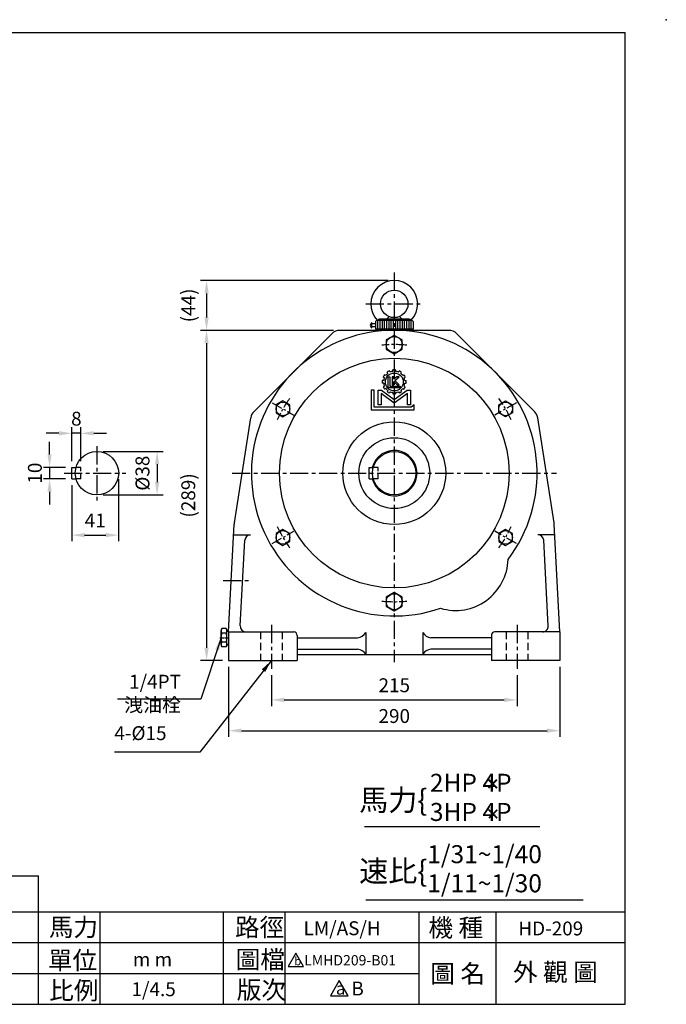
# Model space of a CAD drawing. Extents: x 10 to 1216, y 10 to 888.
# Drawn here: x 650 to 1216, y 26 to 888 of the extents above; entities that cross this region are included whole.
import ezdxf

# ---------------------------------------------------------------- set-up
doc = ezdxf.new("R2010")
doc.units = 0
doc.header["$LTSCALE"] = 0.5
for name, pattern in [('CENTER', [50.8, 31.75, -6.35, 6.35, -6.35]), ('CENTER2', [1.125, 0.75, -0.125, 0.125, -0.125]), ('HIDDEN', [9.525, 6.35, -3.175])]:
    doc.linetypes.add(name, pattern=pattern)
doc.layers.get('Defpoints').update_dxf_attribs({"linetype": 'CONTINUOUS'})
for name, color, linetype in [('BASE', 251, 'CONTINUOUS'), ('BORDER', 5, 'CONTINUOUS'), ('CENTER', 6, 'CENTER'), ('DIM', 3, 'CONTINUOUS'), ('HACHURE', 1, 'CONTINUOUS'), ('HATCH', 1, 'CONTINUOUS'), ('HIDDEN', 4, 'HIDDEN'), ('MAIN', 7, 'CONTINUOUS')]:
    doc.layers.add(name, color=color, linetype=linetype)
doc.styles.add('CHINA', font='romanc.shx', dxfattribs={"bigfont": 'china.shx'})
doc.styles.add('ST', font='TXT', dxfattribs={"height": 13.5})
doc.dimstyles.new('CHINA', dxfattribs={"dimscale": 4.5, "dimtxt": 2.7, "dimasz": 2.5, "dimexe": 1.2, "dimexo": 1.2, "dimgap": 1.5, "dimtad": 1, "dimdec": 4, "dimlfac": -1, "dimzin": 9, "dimdsep": 46, "dimtxsty": 'CHINA', "dimcen": 0, "dimclrd": 256, "dimclre": 256, "dimclrt": 256, "dimadec": 0, "dimazin": 0, "dimtfac": 1, "dimtdec": 4, "dimtmove": 0, "dimatfit": 3, "dimfxl": 0, "dimtolj": 1, "dimtzin": 9, "dimarcsym": 0})

# ---------------------------------------------------------------- blocks, each defined once
blk = doc.blocks.new('*D9')
at = {"layer": 'Defpoints', "color": 0}
for p in [(695.78, 495.62), (676.3, 485.62), (695.78, 485.62)]:
    blk.add_point(p, dxfattribs=at)
at = {"layer": 'DIM', "lineweight": -2}
for p, q in [((676.3, 506.87), (676.3, 518.12)), ((690.38, 495.62), (670.9, 495.62)), ((676.3, 495.62), (676.3, 485.62)), ((690.38, 485.62), (670.9, 485.62)), ((676.3, 474.37), (676.3, 463.12))]:
    blk.add_line(p, q, dxfattribs=at)
at = {"layer": 'DIM'}
for points in [[(674.43, 506.87), (678.18, 506.87), (676.3, 495.62)], [(674.43, 474.37), (678.18, 474.37), (676.3, 485.62)]]:
    blk.add_solid(points, dxfattribs=at)
at = {"layer": 'DIM', "insert": (663.48, 490.62), "char_height": 12.15, "attachment_point": 5, "rotation": 90, "style": 'CHINA'}
blk.add_mtext('\\A1;10', dxfattribs=at)
blk = doc.blocks.new('*D10')
at = {"layer": 'Defpoints', "color": 0}
for p in [(695.78, 485.62), (736.78, 490.62), (736.78, 436.38)]:
    blk.add_point(p, dxfattribs=at)
at = {"layer": 'DIM', "lineweight": -2}
for p, q in [((736.78, 485.22), (736.78, 430.98)), ((695.78, 480.22), (695.78, 430.98)), ((707.03, 436.38), (725.53, 436.38))]:
    blk.add_line(p, q, dxfattribs=at)
at = {"layer": 'DIM'}
for points in [[(707.03, 438.25), (707.03, 434.5), (695.78, 436.38)], [(725.53, 438.25), (725.53, 434.5), (736.78, 436.38)]]:
    blk.add_solid(points, dxfattribs=at)
at = {"layer": 'DIM', "insert": (716.28, 449.2), "char_height": 12.15, "attachment_point": 5, "style": 'CHINA'}
blk.add_mtext('\\A1;41', dxfattribs=at)
blk = doc.blocks.new('*D11')
at = {"layer": 'Defpoints', "color": 0}
for p in [(695.78, 525.5), (695.78, 495.62), (703.78, 495.62)]:
    blk.add_point(p, dxfattribs=at)
at = {"layer": 'DIM', "lineweight": -2}
for p, q in [((695.78, 501.02), (695.78, 530.9)), ((703.78, 501.02), (703.78, 530.9)), ((684.53, 525.5), (673.28, 525.5)), ((703.78, 525.5), (695.78, 525.5)), ((715.03, 525.5), (726.28, 525.5))]:
    blk.add_line(p, q, dxfattribs=at)
at = {"layer": 'DIM'}
for points in [[(684.53, 527.37), (684.53, 523.62), (695.78, 525.5)], [(715.03, 527.37), (715.03, 523.62), (703.78, 525.5)]]:
    blk.add_solid(points, dxfattribs=at)
at = {"layer": 'DIM', "insert": (699.78, 538.32), "char_height": 12.15, "attachment_point": 5, "style": 'CHINA'}
blk.add_mtext('\\A1;8', dxfattribs=at)
blk = doc.blocks.new('*D12')
at = {"layer": 'Defpoints', "color": 0}
for p in [(717.78, 509.62), (717.78, 471.62), (770.44, 471.62)]:
    blk.add_point(p, dxfattribs=at)
at = {"layer": 'DIM', "lineweight": -2}
for p, q in [((723.18, 509.62), (775.84, 509.62)), ((770.44, 498.37), (770.44, 482.87)), ((723.18, 471.62), (775.84, 471.62))]:
    blk.add_line(p, q, dxfattribs=at)
at = {"layer": 'DIM'}
for points in [[(768.57, 498.37), (772.32, 498.37), (770.44, 509.62)], [(768.57, 482.87), (772.32, 482.87), (770.44, 471.62)]]:
    blk.add_solid(points, dxfattribs=at)
at = {"layer": 'DIM', "insert": (757.62, 490.62), "char_height": 12.15, "attachment_point": 5, "rotation": 90, "style": 'CHINA'}
blk.add_mtext('\\A1;%%c38', dxfattribs=at)
blk = doc.blocks.new('*D24')
at = {"layer": 'Defpoints', "color": 0}
for p in [(930.31, 615.62), (813.7, 326.62), (832.95, 326.62)]:
    blk.add_point(p, dxfattribs=at)
at = {"layer": 'DIM', "lineweight": -2}
for p, q in [((924.91, 615.62), (808.3, 615.62)), ((813.7, 604.37), (813.7, 337.87)), ((827.55, 326.62), (808.3, 326.62))]:
    blk.add_line(p, q, dxfattribs=at)
at = {"layer": 'DIM'}
for points in [[(811.82, 604.37), (815.57, 604.37), (813.7, 615.62)], [(811.82, 337.87), (815.57, 337.87), (813.7, 326.62)]]:
    blk.add_solid(points, dxfattribs=at)
at = {"layer": 'DIM', "insert": (797.69, 471.12), "char_height": 12.15, "attachment_point": 5, "rotation": 90, "style": 'CHINA'}
blk.add_mtext('\\A1;(289)', dxfattribs=at)
blk = doc.blocks.new('*D25')
at = {"layer": 'Defpoints', "color": 0}
for p in [(870.45, 319.36), (1085.45, 319.36), (1085.45, 292.18)]:
    blk.add_point(p, dxfattribs=at)
at = {"layer": 'DIM', "lineweight": -2}
for p, q in [((870.45, 313.96), (870.45, 286.78)), ((1085.45, 313.96), (1085.45, 286.78)), ((881.7, 292.18), (1074.2, 292.18))]:
    blk.add_line(p, q, dxfattribs=at)
at = {"layer": 'DIM'}
for points in [[(881.7, 294.06), (881.7, 290.31), (870.45, 292.18)], [(1074.2, 294.06), (1074.2, 290.31), (1085.45, 292.18)]]:
    blk.add_solid(points, dxfattribs=at)
at = {"layer": 'DIM', "insert": (977.95, 305.01), "char_height": 12.15, "attachment_point": 5, "style": 'CHINA'}
blk.add_mtext('\\A1;215', dxfattribs=at)
blk = doc.blocks.new('*D26')
at = {"layer": 'Defpoints', "color": 0}
for p in [(832.95, 326.62), (1122.95, 326.62), (1122.95, 265.24)]:
    blk.add_point(p, dxfattribs=at)
at = {"layer": 'DIM', "lineweight": -2}
for p, q in [((832.95, 321.22), (832.95, 259.84)), ((1122.95, 321.22), (1122.95, 259.84)), ((844.2, 265.24), (1111.7, 265.24))]:
    blk.add_line(p, q, dxfattribs=at)
at = {"layer": 'DIM'}
for points in [[(844.2, 267.12), (844.2, 263.37), (832.95, 265.24)], [(1111.7, 267.12), (1111.7, 263.37), (1122.95, 265.24)]]:
    blk.add_solid(points, dxfattribs=at)
at = {"layer": 'DIM', "insert": (977.95, 278.07), "char_height": 12.15, "attachment_point": 5, "style": 'CHINA'}
blk.add_mtext('\\A1;290', dxfattribs=at)
blk = doc.blocks.new('A$C2E3147FB')
at = {"layer": 'CENTER', "linetype": 'CENTER2', "ltscale": 0.3}
blk.add_line((0, 8.08), (7.55, 8.08), dxfattribs=at)
at = {"layer": 'MAIN'}
for p, q in [((1.24, 2.02), (1.24, 14.15)), ((5.76, 16.17), (1.73, 16.17)), ((5.76, 12.12), (1.73, 12.12)), ((6.24, 2.02), (6.24, 14.15)), ((5.76, 4.04), (1.73, 4.04)), ((5.76, 0), (1.73, 0))]:
    blk.add_line(p, q, dxfattribs=at)
for centre, radius, start, end in [((5.69, 14.15), 4.44, 152.95016, 207.04984), ((18.29, 8.08), 17.05, 166.28402, 193.71598), ((1.8, 14.15), 4.44, 332.95016, 27.04984), ((-10.8, 8.08), 17.05, 346.28402, 13.71598), ((5.69, 2.02), 4.44, 152.95016, 207.04984), ((1.8, 2.02), 4.44, 332.95016, 27.04984)]:
    blk.add_arc(centre, radius, start, end, dxfattribs=at)
blk = doc.blocks.new('3-01')
at = {"layer": 'DIM'}
for p, q in [((0, 3), (-1.73, 0)), ((1.73, 0), (0, 3)), ((-1.73, 0), (1.73, 0))]:
    blk.add_line(p, q, dxfattribs=at)
at = {"layer": 'DIM', "style": 'ST'}
blk.add_text('a ', height=2.4, dxfattribs=at).set_placement((-0.65, 0.26))
blk = doc.blocks.new('A$C7F0061D5')
at = {"layer": 'HACHURE', "color": 1}
for p, q in [((6.44, 8.74), (6.44, 0.97)), ((8.38, 8.74), (8.38, 0.97)), ((10.32, 8.74), (10.32, 0.97)), ((12.26, 8.74), (12.26, 0.97)), ((14.2, 8.74), (14.2, 0.97)), ((16.14, 8.74), (16.14, 0.97)), ((18.09, 8.74), (18.09, 0.97)), ((20.03, 8.74), (20.03, 0.97)), ((21.97, 8.74), (21.97, 0.97)), ((23.91, 8.74), (23.91, 0.97)), ((25.85, 8.74), (25.85, 0.97)), ((27.79, 8.74), (27.79, 0.97)), ((29.73, 8.74), (29.73, 0.97)), ((31.67, 8.74), (31.67, 0.97)), ((33.62, 8.74), (33.62, 0.97)), ((35.56, 8.74), (35.56, 0.97))]:
    blk.add_line(p, q, dxfattribs=at)
at = {"layer": 'MAIN'}
for p, q in [((4.5, 7.76), (5.47, 8.74)), ((36.53, 8.74), (5.47, 8.74)), ((34.1, 9.71), (7.89, 9.71)), ((37.5, 7.76), (36.53, 8.74)), ((1.45, 2.22), (1.45, 6.72)), ((4.5, 5.77), (1.45, 5.77)), ((4.5, 3.17), (1.45, 3.17)), ((37.5, 0.97), (4.5, 0.97)), ((10.07, 0), (10.07, 0.97)), ((31.93, 0), (31.93, 0.97)), ((31.93, 0), (10.07, 0))]:
    blk.add_line(p, q, dxfattribs=at)
at = {"layer": 'MAIN', "color": 7}
for p, q in [((4.5, 7.76), (4.5, 0.97)), ((37.5, 7.76), (37.5, 0.97))]:
    blk.add_line(p, q, dxfattribs=at)
at = {"layer": 'MAIN'}
for centre, radius, start, end in [((7.89, 8.74), 0.971, 90, 180), ((34.1, 8.74), 0.971, 0, 90), ((2.47, 4.47), 2.47, 114.56527, 245.43473)]:
    blk.add_arc(centre, radius, start, end, dxfattribs=at)
blk = doc.blocks.new('3-03')
at = {"layer": 'HATCH'}
for p, q in [((12.13, 21.63), (12.13, 22.39)), ((13.63, 21.63), (13.63, 22.39)), ((7.35, 18.01), (6.7, 18.39)), ((8.1, 19.31), (7.45, 19.69)), ((9.26, 20.46), (8.88, 21.12)), ((9.49, 12.45), (9.49, 18.61)), ((9.49, 18.61), (10.44, 18.61)), ((10.56, 21.21), (10.18, 21.87)), ((10.44, 18.61), (10.44, 13.4)), ((11.64, 18.61), (11.64, 14.11)), ((12.61, 18.61), (11.64, 18.61)), ((14.36, 18.61), (12.61, 17.16)), ((12.61, 17.16), (12.61, 18.61)), ((13.12, 16.48), (15.66, 18.61)), ((15.66, 18.61), (14.36, 18.61)), ((15.21, 21.21), (15.59, 21.87)), ((16.51, 20.46), (16.89, 21.12)), ((17.66, 19.31), (18.32, 19.69)), ((18.41, 18.01), (19.07, 18.39)), ((6.93, 16.43), (6.17, 16.43)), ((6.93, 14.93), (6.17, 14.93)), ((7.35, 13.35), (6.7, 12.98)), ((8.1, 12.06), (7.45, 11.68)), ((16.1, 12.45), (9.49, 12.45)), ((10.44, 13.4), (16.1, 13.4)), ((11.64, 14.11), (12.61, 14.11)), ((12.61, 14.11), (12.61, 16.02)), ((12.61, 16.02), (14.53, 14.11)), ((15.59, 14.11), (13.12, 16.48)), ((14.53, 14.11), (15.59, 14.11)), ((16.1, 13.4), (16.1, 12.45)), ((17.66, 12.06), (18.32, 11.68)), ((18.41, 13.35), (19.07, 12.98)), ((18.84, 16.43), (19.59, 16.43)), ((18.84, 14.93), (19.59, 14.93)), ((0, 11.01), (0, 0)), ((1.64, 11.01), (0, 11.01)), ((1.64, 1.55), (1.64, 11.01)), ((3.86, 2.85), (3.86, 11.01)), ((3.86, 11.01), (5.65, 11.01)), ((5.5, 9.11), (5.5, 2.85)), ((12.88, 3.8), (5.5, 9.11)), ((5.65, 11.01), (12.88, 5.8)), ((9.26, 10.9), (8.88, 10.25)), ((10.56, 10.15), (10.18, 9.5)), ((12.13, 9.73), (12.13, 8.97)), ((12.88, 5.8), (20.11, 11.01)), ((20.26, 9.11), (12.88, 3.8)), ((13.63, 9.73), (13.63, 8.97)), ((15.21, 10.15), (15.59, 9.5)), ((16.51, 10.9), (16.89, 10.25)), ((20.11, 11.01), (21.9, 11.01)), ((20.26, 2.85), (20.26, 9.11)), ((21.9, 11.01), (21.9, 2.85)), ((0, 0), (23.99, 0)), ((22.41, 1.55), (1.64, 1.55)), ((5.5, 2.85), (3.86, 2.85)), ((21.9, 2.85), (20.26, 2.85)), ((23.99, 2.91), (22.41, 1.55)), ((23.99, 0), (23.99, 2.91))]:
    blk.add_line(p, q, dxfattribs=at)
blk.add_circle((12.88, 15.68), 5, dxfattribs=at)
for radius, start, end in [(6.75, 83.6206, 96.3794), (6.75, 143.6206, 156.3794), (6, 157.1808, 172.8192), (6, 127.1808, 142.8192), (6.75, 113.6206, 126.3794), (6, 97.1808, 112.8192), (6, 67.1808, 82.8192), (6.75, 53.6206, 66.3794), (6, 37.1808, 52.8192), (6.75, 23.6206, 36.3794), (6, 7.1808, 22.8192), (6.75, 173.6206, 186.3794), (6.75, 203.6206, 216.3794), (6, 187.1808, 202.8192), (6, 217.1808, 232.8192), (6, 307.1808, 322.8192), (6.75, 323.6206, 336.3794), (6, 337.1808, 352.8192), (6.75, 353.6206, 6.3794), (6.75, 233.6206, 246.3794), (6, 247.1808, 262.8192), (6.75, 263.6206, 276.3794), (6, 277.1808, 292.8192), (6.75, 293.6206, 306.3794)]:
    blk.add_arc((12.88, 15.68), radius, start, end, dxfattribs=at)
blk = doc.blocks.new('new block')
at = {"layer": 'DIM'}
for p, q in [((4.52, 5.23), (2.03, 0.91)), ((7.02, 0.91), (4.52, 5.23)), ((2.03, 0.91), (7.02, 0.91))]:
    blk.add_line(p, q, dxfattribs=at)
at = {"layer": 'DIM', "style": 'ST'}
blk.add_text('b', height=2.7, dxfattribs=at).set_placement((3.97, 1.28))
blk = doc.blocks.new('修改記號-b')
at = {"layer": 'MAIN'}
blk.add_blockref('new block', (-4.52, -0.91), dxfattribs=at)
blk = doc.blocks.new('*D37')
at = {"layer": 'Defpoints', "color": 0}
for p in [(977.95, 659.22), (813.7, 615.62), (930.31, 615.62)]:
    blk.add_point(p, dxfattribs=at)
at = {"layer": 'DIM', "lineweight": -2}
for p, q in [((972.55, 659.22), (808.3, 659.22)), ((813.7, 647.97), (813.7, 626.87)), ((924.91, 615.62), (808.3, 615.62))]:
    blk.add_line(p, q, dxfattribs=at)
at = {"layer": 'DIM'}
for points in [[(811.82, 647.97), (815.57, 647.97), (813.7, 659.22)], [(811.82, 626.87), (815.57, 626.87), (813.7, 615.62)]]:
    blk.add_solid(points, dxfattribs=at)
at = {"layer": 'DIM', "insert": (797.69, 637.42), "char_height": 12.15, "attachment_point": 5, "rotation": 90, "style": 'CHINA'}
blk.add_mtext('\\A1;(44)', dxfattribs=at)

msp = doc.modelspace()

# ---------------------------------------------------------------- linework, layer by layer
at = {"layer": 'BORDER'}
for p, q in [((14.5, 876.25), (1180, 876.25)), ((1180, 25.75), (1180, 876.25)), ((14.10082, 106.75), (1179.60082, 106.75)), ((14.5, 25.75), (1180, 25.75))]:
    msp.add_line(p, q, dxfattribs=at)
at = {"layer": 'CENTER'}
for p, q in [((977.94515, 666.23387), (977.94515, 325.12352)), ((952.94515, 638.72163), (1002.94515, 638.72163)), ((717.78416, 514.2167), (717.78416, 465.40747)), ((689.08647, 490.62163), (743.14132, 490.62163)), ((836.00403, 490.62169), (1119.88627, 490.62169)), ((828.13983, 396.62163), (851.05321, 396.62163)), ((870.44515, 357.78746), (870.44515, 319.36478)), ((1085.44515, 357.78746), (1085.44515, 319.36478))]:
    msp.add_line(p, q, dxfattribs=at)
at = {"layer": 'CENTER', "ltscale": 0.6}
for p, q in [((871.10246, 552.30734), (889.93212, 541.43603)), ((1084.78789, 552.30726), (1065.95823, 541.43595)), ((871.10241, 428.936), (889.93208, 439.80732)), ((1084.78784, 428.93592), (1065.95818, 439.80723))]:
    msp.add_line(p, q, dxfattribs=at)
for centre, start, end in [((977.9452, 490.62166), 84.4611302, 95.5388698), ((977.9452, 490.62166), 84.4611302, 95.5388698), ((977.94515, 490.62169), 144.4611302, 155.5388698), ((977.94515, 490.62169), 144.4611302, 155.5388698), ((977.9452, 490.6216), 24.4611302, 35.5388698), ((977.9452, 490.6216), 24.4611302, 35.5388698), ((977.9451, 490.62166), 204.4611302, 215.5388698), ((977.9451, 490.62166), 204.4611302, 215.5388698), ((977.94515, 490.62158), 324.4611302, 335.5388698), ((977.94515, 490.62158), 324.4611302, 335.5388698), ((977.9451, 490.6216), 264.4611302, 275.5388698), ((977.9451, 490.6216), 264.4611302, 275.5388698)]:
    msp.add_arc(centre, 112.5, start, end, dxfattribs=at)
at = {"layer": 'DIM'}
for p, q in [((951.7972, 181.39305), (1105.41563, 181.39305)), ((952.9436, 117.24098), (1143.24704, 117.24098)), ((666.60082, 25.75), (666.60082, 106.75)), ((720.60082, 25.75), (720.60082, 106.75)), ((828.60082, 25.75), (828.60082, 106.75)), ((828.60082, 25.75), (828.60082, 106.75)), ((882.60082, 25.75), (882.60082, 106.75)), ((999.60082, 25.75), (999.60082, 106.75)), ((1067.10082, 25.75), (1067.10082, 106.75)), ((324.60082, 79.75), (1179.60082, 79.75)), ((810.60082, 79.75), (981.60082, 79.75)), ((324.60082, 52.75), (999.60082, 52.75))]:
    msp.add_line(p, q, dxfattribs=at)
at = {"layer": 'HACHURE'}
for centre, radius in [((977.94515, 603.12169), 7.00014), ((880.51729, 546.87169), 6.00012), ((1075.37301, 546.87169), 6.00012), ((880.51729, 434.37169), 6.00012), ((1075.37301, 434.37169), 6.00012), ((977.94515, 378.12169), 7.00014)]:
    msp.add_circle(centre, radius, dxfattribs=at)
at = {"layer": 'HATCH'}
for p, q in [((837.41883, 436.62169), (852.17644, 436.62169)), ((1118.47147, 436.62169), (1103.71386, 436.62169)), ((952.94515, 351.12169), (952.94515, 332.12169)), ((1002.94515, 351.12169), (1002.94515, 332.12169))]:
    msp.add_line(p, q, dxfattribs=at)
at = {"layer": 'HIDDEN', "ltscale": 1.4}
for p, q in [((703.78416, 495.62163), (699.45385, 495.62163)), ((703.78416, 485.62163), (703.78416, 495.62163)), ((963.94515, 495.62163), (959.61485, 495.62163)), ((963.94515, 485.62163), (963.94515, 495.62163)), ((703.78416, 485.62163), (699.45385, 485.62163)), ((963.94515, 485.62163), (959.61485, 485.62163))]:
    msp.add_line(p, q, dxfattribs=at)
at = {"layer": 'MAIN'}
for p, q in [((971.10259, 625.32757), (973.44515, 627.59733)), ((984.78771, 625.32757), (982.44515, 627.59733)), ((923.23952, 612.69276), (855.24943, 544.70267)), ((1025.57971, 615.62169), (930.31059, 615.62169)), ((1100.64087, 544.70267), (1032.65078, 612.69276)), ((838.02473, 447.12979), (852.44093, 539.17888)), ((1117.86557, 447.12979), (1103.44937, 539.17888)), ((695.78416, 485.62163), (695.78416, 495.62163)), ((695.78416, 495.62163), (699.45385, 495.62163)), ((955.94515, 485.62163), (955.94515, 495.62163)), ((955.94515, 495.62163), (959.61485, 495.62163)), ((695.78416, 485.62163), (699.45385, 485.62163)), ((955.94515, 485.62163), (959.61485, 485.62163)), ((832.94515, 351.62169), (837.91812, 446.1081)), ((1122.94515, 351.62169), (1117.97218, 446.1081)), ((843.23598, 356.88448), (847.18335, 431.88448)), ((1112.65432, 356.88448), (1108.70695, 431.88448)), ((977.94515, 386.20475), (970.94501, 382.16322)), ((970.94501, 382.16322), (970.94501, 374.08015)), ((984.94529, 382.16322), (977.94515, 386.20475)), ((984.94529, 374.08015), (984.94529, 382.16322)), ((970.94501, 374.08015), (977.94515, 370.03862)), ((977.94515, 370.03862), (984.94529, 374.08015)), ((831.43416, 352.37163), (832.98462, 352.37163)), ((832.94515, 351.62169), (889.94515, 351.62169)), ((832.94515, 351.62169), (832.94515, 326.62169)), ((892.94515, 348.62169), (892.94515, 326.62169)), ((892.94515, 346.62169), (945.86295, 346.62169)), ((1062.94515, 346.62169), (1010.02735, 346.62169)), ((1062.94515, 348.62169), (1062.94515, 326.62169)), ((1122.94515, 351.62169), (1065.94515, 351.62169)), ((1122.94515, 351.62169), (1122.94515, 326.62169)), ((831.43416, 340.87163), (832.94515, 340.87163)), ((892.94515, 336.62169), (945.86295, 336.62169)), ((1062.94515, 336.62169), (1010.02735, 336.62169)), ((1062.94515, 331.62169), (892.94515, 331.62169)), ((832.94515, 326.62169), (892.94515, 326.62169)), ((1122.94515, 326.62169), (1062.94515, 326.62169)), ((383.10082, 138.25), (666.60082, 138.25)), ((666.60082, 106.75), (666.60082, 138.25))]:
    msp.add_line(p, q, dxfattribs=at)
at = {"layer": 'MAIN', "color": 1}
for p, q in [((831.44429, 352.77163), (833.00567, 352.77163)), ((831.44429, 340.47163), (832.94515, 340.47163))]:
    msp.add_line(p, q, dxfattribs=at)
at = {"layer": 'MAIN', "color": 4, "linetype": 'HIDDEN', "ltscale": 2}
for p, q in [((860.94515, 351.62169), (860.94515, 326.62169)), ((879.94515, 351.62169), (879.94515, 326.62169)), ((1075.94515, 351.62169), (1075.94515, 326.62169)), ((1094.94515, 351.62169), (1094.94515, 326.62169))]:
    msp.add_line(p, q, dxfattribs=at)
at = {"layer": 'MAIN'}
for points in [[(977.94515, 611.20475), (970.94501, 607.16322), (970.94501, 599.08015), (977.94515, 595.03862), (984.94529, 599.08015), (984.94529, 607.16322)], [(880.51729, 553.80003), (874.51717, 550.33586), (874.51717, 543.40752), (880.51729, 539.94334), (886.51741, 543.40752), (886.51741, 550.33586)], [(1075.37301, 553.80003), (1081.37313, 550.33586), (1081.37313, 543.40752), (1075.37301, 539.94334), (1069.37289, 543.40752), (1069.37289, 550.33586)], [(880.51729, 441.30003), (874.51717, 437.83586), (874.51717, 430.90752), (880.51729, 427.44334), (886.51741, 430.90752), (886.51741, 437.83586)], [(1075.37301, 441.30003), (1069.37289, 437.83586), (1069.37289, 430.90752), (1075.37301, 427.44334), (1081.37313, 430.90752), (1081.37313, 437.83586)]]:
    msp.add_lwpolyline(points, close=True, dxfattribs=at)
for centre, radius in [((977.94515, 638.72163), 12), ((977.94515, 490.62169), 100.5), ((977.94515, 490.62169), 100.5), ((977.94515, 490.62169), 45), ((977.94515, 490.62169), 31), ((717.78416, 490.62163), 19), ((977.94515, 490.62163), 19)]:
    msp.add_circle(centre, radius, dxfattribs=at)
for centre, radius, start, end in [((977.94515, 638.72163), 20.5, 315.51563198, 224.48436802), ((977.94515, 490.62169), 125, 322.82479819, 288.9260906), ((930.31059, 605.62169), 10, 90, 135), ((1025.57971, 605.62169), 10, 45, 90), ((862.3205, 537.6316), 10, 135, 171.09896663), ((1093.5698, 537.6316), 10, 8.90103337, 45), ((977.94515, 490.62163), 19.9, 194.5518649, 165.4481351), ((847.9043, 445.58251), 10, 171.09896663, 176.9872125), ((1107.986, 445.58251), 10, 3.0127875, 8.90103337), ((852.17644, 431.62169), 5, 90, 176.9872125), ((1103.71386, 431.62169), 5, 3.0127875, 90), ((1031.56515, 416.48169), 46, 253.4847107, 358.26617808), ((848.22907, 356.62169), 5, 176.9872125, 270), ((1107.66123, 356.62169), 5, 270, 3.0127875), ((889.94515, 348.62169), 3, 0, 90), ((944.53593, 356.53325), 10, 277.62579, 327.23763874), ((1011.35437, 356.53325), 10, 212.76236126, 262.37421), ((1065.94515, 348.62169), 3, 90, 180), ((944.53593, 326.71013), 10, 32.76236126, 82.37421), ((1011.35437, 326.71013), 10, 97.62579, 147.23763874)]:
    msp.add_arc(centre, radius, start, end, dxfattribs=at)
msp.add_point((1216, 887.5), dxfattribs=at)

# ---------------------------------------------------------------- block references
at = {"layer": 'BASE'}
msp.add_blockref('A$C2E3147FB', (825.20359, 338.53857), dxfattribs=at)
at = {"layer": 'DIM'}
msp.add_blockref('A$C7F0061D5', (956.94755, 615.62169), dxfattribs=at)
for name, p, xscale, yscale, zscale in [('3-03', (957.87609, 545.98112), 1.559999999999945, 1.559999999999945, 1.56), ('修改記號-b', (891.87793, 58.91939), 2.700018042218773, 2.70001804221878, 2.700018042218792)]:
    msp.add_blockref(name, p, dxfattribs=dict(at, xscale=xscale, yscale=yscale, zscale=zscale))
at = {"layer": 'MAIN', "xscale": 4.5, "yscale": 4.5, "zscale": 4.5}
msp.add_blockref('3-01', (929.80135, 33.05618), dxfattribs=at)

# ---------------------------------------------------------------- texts
at = {"layer": 'DIM', "style": 'CHINA'}
for s, height, p in [('2HP 4P', 15.75, (1009.11752, 211.72871)), ('馬力{', 18.666667, (947.21158, 195.13992)), ('3HP 4P', 15.75, (1009.11752, 186.22871)), ('1/31~1/40', 15.75, (1006.8247, 149.27298)), ('速比{', 18.666667, (947.21158, 132.9816)), ('1/11~1/30', 15.75, (1006.8247, 123.77298)), ('馬力', 15.75, (675.72098, 85.38558)), ('路徑', 15.75, (838.60756, 85.26434)), ('LM/AS/H', 12.15, (898.57228, 86.25099)), ('機 種', 15.75, (1007.8651, 84.90908)), ('HD-209', 12.15, (1086.49658, 86.05359)), ('單位', 15.75, (674.9077, 56.40983)), ('圖檔', 15.75, (839.21427, 57.03734)), ('LMHD209-B01', 9, (899.11198, 59.79728)), ('m m', 12.15, (749.18599, 58.91246)), ('圖 名', 15.75, (1009.52084, 44.69802)), ('外 觀 圖', 15.75, (1081.91301, 46.0126)), ('比例', 15.75, (676.02686, 30.02108)), ('1/4.5', 12.15, (748.04059, 32.87949)), ('版次', 15.75, (840.15255, 30.49272)), ('B', 12.15, (940.40282, 33.47386))]:
    msp.add_text(s, height=height, dxfattribs=at).set_placement(p)
for p in [(1065.4413, 208.88577), (1065.70699, 182.56145)]:
    msp.add_text('+', height=15.75, rotation=45, dxfattribs=at).set_placement(p)
at = {"layer": 'DIM', "char_height": 12.15, "style": 'CHINA'}
for s, insert, attachment_point in [('1/4PT\\P 洩油栓', (791.28721, 277.98542), 9), ('4-%%C15', (733.04507, 253.20422), 7)]:
    msp.add_mtext(s, dxfattribs=dict(at, insert=insert, attachment_point=attachment_point))

# ---------------------------------------------------------------- dimensions: what is measured, and where the dimension line sits
at = {"layer": 'DIM'}
dim = msp.add_linear_dim(base=(813.69621, 615.62169), p1=(977.94515, 659.22163), p2=(930.31059, 615.62169), angle=90, text='(<>)', dimstyle='CHINA', override={"dimdec": 0}, dxfattribs=at)
dim.commit()
dim.dimension.update_dxf_attribs({"geometry": '*D37', "text_midpoint": (813.69621, 637.42166), "dimtype": 160})
dim = msp.add_linear_dim(base=(813.69621, 326.62169), p1=(930.31059, 615.62169), p2=(832.94515, 326.62169), angle=90, text='(<>)', dimstyle='CHINA', dxfattribs=at)
dim.commit()
dim.dimension.update_dxf_attribs({"geometry": '*D24', "text_midpoint": (797.68907, 471.12169)})
dim = msp.add_linear_dim(base=(695.78416, 525.49621), p1=(703.78416, 495.62163), p2=(695.78416, 495.62163), dimstyle='CHINA', dxfattribs=at)
dim.commit()
dim.dimension.update_dxf_attribs({"geometry": '*D11', "text_midpoint": (699.78416, 525.49621), "dimtype": 160})
dim = msp.add_linear_dim(base=(676.30193, 485.62163), p1=(695.78416, 495.62163), p2=(695.78416, 485.62163), angle=90, dimstyle='CHINA', dxfattribs=at)
dim.commit()
dim.dimension.update_dxf_attribs({"geometry": '*D9', "text_midpoint": (676.30193, 490.62163), "dimtype": 160})
dim = msp.add_linear_dim(base=(770.44143, 471.62163), p1=(717.78416, 509.62163), p2=(717.78416, 471.62163), angle=90, text='%%c<>', dimstyle='CHINA', dxfattribs=at)
dim.commit()
dim.dimension.update_dxf_attribs({"geometry": '*D12', "text_midpoint": (770.44143, 490.62163), "dimtype": 160})
for base, p1, p2, picture, middle in [((736.78416, 436.37627), (695.78416, 485.62163), (736.78416, 490.62163), '*D10', (716.28416, 449.20127)), ((1122.94515, 265.24275), (832.94515, 326.62169), (1122.94515, 326.62169), '*D26', (977.94515, 278.06775)), ((1085.44515, 292.18077), (870.44515, 319.36478), (1085.44515, 319.36478), '*D25', (977.94515, 305.00577))]:
    dim = msp.add_linear_dim(base=base, p1=p1, p2=p2, dimstyle='CHINA', dxfattribs=at)
    dim.commit()
    dim.dimension.update_dxf_attribs({"geometry": picture, "text_midpoint": middle})

# ---------------------------------------------------------------- leaders
at = {"layer": 'DIM', "annotation_type": 0, "has_hookline": 1, "hookline_direction": 1}
for points, text_width in [([(826.44515, 346.62163), (808.82898, 292.71677), (797.57898, 292.71677)], 54.96429), ([(870.44515, 326.62169), (807.74507, 246.45422), (796.49507, 246.45422)], 56.7)]:
    msp.add_leader(points, dimstyle='CHINA', override={"dimgap": 1.5, "dimtad": 1}, dxfattribs=dict(at, text_width=text_width))

doc.saveas('drawing.dxf')
